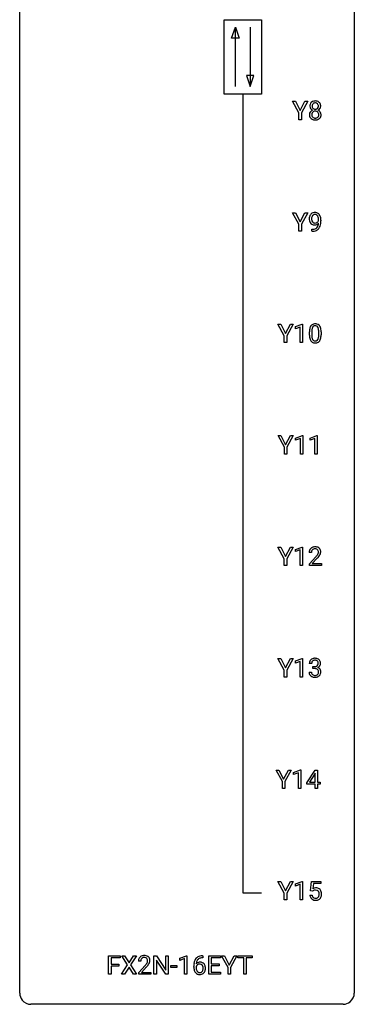
# Model space of a CAD drawing. Extents: x 3 to 27, y -3 to 140.
# Drawn here: x 3 to 27, y -3 to 67 of the extents above; entities that cross this region are included whole.
import ezdxf

# ---------------------------------------------------------------- set-up
doc = ezdxf.new("R2010")
doc.units = 0
doc.layers.add('DEFAULT_255_1_388', color=255, linetype='CONTINUOUS')
doc.layers.add('DEFAULT_255_2_778', color=255, linetype='CONTINUOUS')

msp = doc.modelspace()

# ---------------------------------------------------------------- linework, layer by layer
at = {"layer": 'DEFAULT_255_1_388'}
for p, q in [((22.65, 60.705), (22.197, 61.53)), ((22.197, 61.53), (22.395, 61.53)), ((22.395, 61.53), (22.737, 60.869)), ((22.737, 60.869), (23.08, 61.53)), ((23.277, 61.53), (22.824, 60.705)), ((23.08, 61.53), (23.277, 61.53)), ((22.65, 60.214), (22.65, 60.705)), ((22.824, 60.705), (22.824, 60.214)), ((22.824, 60.214), (22.65, 60.214)), ((22.65, 52.768), (22.197, 53.592)), ((22.197, 53.592), (22.395, 53.592)), ((22.395, 53.592), (22.737, 52.932)), ((22.737, 52.932), (23.08, 53.592)), ((23.277, 53.592), (22.824, 52.768)), ((23.08, 53.592), (23.277, 53.592)), ((22.65, 52.277), (22.65, 52.768)), ((22.824, 52.768), (22.824, 52.277)), ((24.045, 53.034), (24.045, 53.101)), ((24.213, 53.067), (24.213, 53.018)), ((22.824, 52.277), (22.65, 52.277)), ((23.57, 52.276), (23.57, 52.417)), ((23.57, 52.417), (23.605, 52.417)), ((23.603, 52.276), (23.57, 52.276)), ((21.61, 44.83), (21.156, 45.655)), ((21.156, 45.655), (21.355, 45.655)), ((21.355, 45.655), (21.697, 44.994)), ((21.697, 44.994), (22.04, 45.655)), ((22.237, 45.655), (21.783, 44.83)), ((22.04, 45.655), (22.237, 45.655)), ((22.408, 45.482), (22.887, 45.661)), ((22.887, 45.661), (22.913, 45.661)), ((22.913, 45.661), (22.913, 44.339)), ((22.408, 45.33), (22.408, 45.482)), ((22.745, 45.453), (22.408, 45.33)), ((22.745, 44.339), (22.745, 45.453)), ((23.397, 44.878), (23.397, 45.101)), ((23.564, 45.142), (23.564, 44.874)), ((24.06, 44.855), (24.06, 45.129)), ((24.228, 45.117), (24.228, 44.901)), ((21.61, 44.339), (21.61, 44.83)), ((21.783, 44.339), (21.61, 44.339)), ((21.783, 44.83), (21.783, 44.339)), ((22.913, 44.339), (22.745, 44.339)), ((21.618, 36.893), (21.164, 37.717)), ((21.164, 37.717), (21.363, 37.717)), ((21.363, 37.717), (21.704, 37.057)), ((21.704, 37.057), (22.048, 37.717)), ((22.245, 37.717), (21.791, 36.893)), ((22.048, 37.717), (22.245, 37.717)), ((22.415, 37.544), (22.894, 37.724)), ((22.415, 37.392), (22.415, 37.544)), ((22.752, 37.516), (22.415, 37.392)), ((22.752, 36.402), (22.752, 37.516)), ((22.894, 37.724), (22.92, 37.724)), ((22.92, 37.724), (22.92, 36.402)), ((23.454, 37.544), (23.933, 37.724)), ((23.454, 37.392), (23.454, 37.544)), ((23.792, 37.516), (23.454, 37.392)), ((23.792, 36.402), (23.792, 37.516)), ((23.933, 37.724), (23.96, 37.724)), ((23.96, 37.724), (23.96, 36.402)), ((21.618, 36.402), (21.618, 36.893)), ((21.791, 36.893), (21.791, 36.402)), ((21.791, 36.402), (21.618, 36.402)), ((22.92, 36.402), (22.752, 36.402)), ((23.96, 36.402), (23.792, 36.402)), ((21.61, 28.955), (21.156, 29.78)), ((21.156, 29.78), (21.355, 29.78)), ((21.355, 29.78), (21.697, 29.119)), ((21.697, 29.119), (22.04, 29.78)), ((22.237, 29.78), (21.783, 28.955)), ((22.04, 29.78), (22.237, 29.78)), ((22.408, 29.607), (22.887, 29.786)), ((22.408, 29.455), (22.408, 29.607)), ((22.745, 29.578), (22.408, 29.455)), ((22.745, 28.464), (22.745, 29.578)), ((22.887, 29.786), (22.913, 29.786)), ((22.913, 29.786), (22.913, 28.464)), ((21.61, 28.464), (21.61, 28.955)), ((21.783, 28.955), (21.783, 28.464)), ((23.544, 29.392), (23.377, 29.392)), ((23.403, 28.585), (23.858, 29.091)), ((23.956, 28.983), (23.604, 28.601)), ((21.783, 28.464), (21.61, 28.464)), ((22.913, 28.464), (22.745, 28.464)), ((23.403, 28.464), (23.403, 28.585)), ((24.265, 28.464), (23.403, 28.464)), ((23.604, 28.601), (24.265, 28.601)), ((24.265, 28.601), (24.265, 28.464)), ((21.61, 21.018), (21.156, 21.842)), ((21.156, 21.842), (21.355, 21.842)), ((21.355, 21.842), (21.697, 21.182)), ((21.697, 21.182), (22.04, 21.842)), ((22.237, 21.842), (21.783, 21.018)), ((22.04, 21.842), (22.237, 21.842)), ((22.408, 21.669), (22.887, 21.849)), ((22.887, 21.849), (22.913, 21.849)), ((22.913, 21.849), (22.913, 20.527)), ((22.408, 21.517), (22.408, 21.669)), ((22.745, 21.641), (22.408, 21.517)), ((22.745, 20.527), (22.745, 21.641)), ((23.557, 21.497), (23.39, 21.497)), ((23.646, 21.13), (23.646, 21.266)), ((23.646, 21.266), (23.771, 21.266)), ((23.771, 21.13), (23.646, 21.13)), ((21.61, 20.527), (21.61, 21.018)), ((21.783, 20.527), (21.61, 20.527)), ((21.783, 21.018), (21.783, 20.527)), ((22.913, 20.527), (22.745, 20.527)), ((23.378, 20.874), (23.546, 20.874)), ((21.478, 13.08), (21.024, 13.905)), ((21.024, 13.905), (21.223, 13.905)), ((21.223, 13.905), (21.564, 13.244)), ((21.564, 13.244), (21.908, 13.905)), ((22.105, 13.905), (21.651, 13.08)), ((21.908, 13.905), (22.105, 13.905)), ((22.275, 13.732), (22.754, 13.911)), ((22.275, 13.58), (22.275, 13.732)), ((22.613, 13.703), (22.275, 13.58)), ((22.613, 12.589), (22.613, 13.703)), ((22.754, 13.911), (22.781, 13.911)), ((22.781, 13.911), (22.781, 12.589)), ((23.209, 12.993), (23.798, 13.905)), ((23.788, 13.64), (23.399, 13.031)), ((23.808, 13.676), (23.788, 13.64)), ((23.798, 13.905), (23.976, 13.905)), ((23.808, 13.031), (23.808, 13.676)), ((23.976, 13.905), (23.976, 13.031)), ((21.478, 12.589), (21.478, 13.08)), ((21.651, 13.08), (21.651, 12.589)), ((23.209, 12.895), (23.209, 12.993)), ((23.808, 12.895), (23.209, 12.895)), ((23.399, 13.031), (23.808, 13.031)), ((23.808, 12.589), (23.808, 12.895)), ((23.976, 13.031), (24.159, 13.031)), ((24.159, 12.895), (23.976, 12.895)), ((23.976, 12.895), (23.976, 12.589)), ((24.159, 13.031), (24.159, 12.895)), ((21.651, 12.589), (21.478, 12.589)), ((22.781, 12.589), (22.613, 12.589)), ((23.976, 12.589), (23.808, 12.589)), ((21.61, 5.143), (21.156, 5.967)), ((21.156, 5.967), (21.355, 5.967)), ((21.355, 5.967), (21.697, 5.307)), ((21.697, 5.307), (22.04, 5.967)), ((22.237, 5.967), (21.783, 5.143)), ((22.04, 5.967), (22.237, 5.967)), ((22.408, 5.794), (22.887, 5.974)), ((22.408, 5.642), (22.408, 5.794)), ((22.745, 5.766), (22.408, 5.642)), ((22.745, 4.652), (22.745, 5.766)), ((22.887, 5.974), (22.913, 5.974)), ((22.913, 5.974), (22.913, 4.652)), ((23.479, 5.312), (23.546, 5.967)), ((23.546, 5.967), (24.22, 5.967)), ((23.688, 5.813), (23.648, 5.454)), ((24.22, 5.813), (23.688, 5.813)), ((24.22, 5.967), (24.22, 5.813)), ((21.61, 4.652), (21.61, 5.143)), ((21.783, 5.143), (21.783, 4.652)), ((23.432, 4.998), (23.591, 4.998)), ((23.613, 5.277), (23.479, 5.312)), ((23.657, 5.313), (23.613, 5.277)), ((21.783, 4.652), (21.61, 4.652)), ((22.913, 4.652), (22.745, 4.652)), ((9.11, -0.64), (9.11, 0.676)), ((9.11, 0.676), (9.925, 0.676)), ((9.925, 0.533), (9.283, 0.533)), ((9.283, 0.533), (9.283, 0.083)), ((9.283, 0.083), (9.835, 0.083)), ((9.835, 0.083), (9.835, -0.059)), ((9.925, 0.676), (9.925, 0.533)), ((10.031, -0.64), (10.458, 0.023)), ((10.458, 0.023), (10.041, 0.676)), ((10.041, 0.676), (10.245, 0.676)), ((10.245, 0.676), (10.562, 0.172)), ((10.562, 0.172), (10.877, 0.676)), ((11.081, 0.676), (10.666, 0.023)), ((10.666, 0.023), (11.091, -0.64)), ((10.877, 0.676), (11.081, 0.676)), ((11.391, 0.288), (11.224, 0.288)), ((12.332, -0.64), (12.332, 0.676)), ((12.332, 0.676), (12.506, 0.676)), ((12.506, 0.676), (13.17, -0.343)), ((13.169, -0.64), (12.506, 0.374)), ((12.506, 0.374), (12.506, -0.64)), ((13.17, -0.343), (13.17, 0.676)), ((13.17, 0.676), (13.343, 0.676)), ((13.343, 0.676), (13.343, -0.64)), ((14.163, 0.502), (14.641, 0.682)), ((14.163, 0.351), (14.163, 0.502)), ((14.5, 0.474), (14.163, 0.351)), ((14.5, -0.64), (14.5, 0.474)), ((14.641, 0.682), (14.668, 0.682)), ((14.668, 0.682), (14.668, -0.64)), ((15.813, 0.535), (15.783, 0.535)), ((15.784, 0.677), (15.813, 0.677)), ((15.813, 0.677), (15.813, 0.535)), ((16.24, -0.64), (16.24, 0.676)), ((16.24, 0.676), (17.067, 0.676)), ((17.067, 0.533), (16.413, 0.533)), ((16.413, 0.533), (16.413, 0.11)), ((16.413, 0.11), (16.983, 0.11)), ((16.983, 0.11), (16.983, -0.032)), ((17.067, 0.676), (17.067, 0.533)), ((17.606, -0.149), (17.152, 0.676)), ((17.152, 0.676), (17.351, 0.676)), ((17.351, 0.676), (17.693, 0.015)), ((17.693, 0.015), (18.036, 0.676)), ((18.233, 0.676), (17.78, -0.149)), ((18.036, 0.676), (18.233, 0.676)), ((18.31, 0.533), (18.31, 0.676)), ((18.31, 0.676), (19.327, 0.676)), ((18.732, 0.533), (18.31, 0.533)), ((18.732, -0.64), (18.732, 0.533)), ((19.327, 0.533), (18.904, 0.533)), ((18.904, 0.533), (18.904, -0.64)), ((19.327, 0.676), (19.327, 0.533)), ((9.283, -0.64), (9.11, -0.64)), ((9.835, -0.059), (9.283, -0.059)), ((9.283, -0.059), (9.283, -0.64)), ((10.237, -0.64), (10.031, -0.64)), ((10.562, -0.127), (10.237, -0.64)), ((10.885, -0.64), (10.562, -0.127)), ((11.091, -0.64), (10.885, -0.64)), ((11.249, -0.52), (11.705, -0.014)), ((11.249, -0.64), (11.249, -0.52)), ((12.111, -0.64), (11.249, -0.64)), ((11.803, -0.121), (11.451, -0.503)), ((11.451, -0.503), (12.111, -0.503)), ((12.111, -0.503), (12.111, -0.64)), ((12.506, -0.64), (12.332, -0.64)), ((13.343, -0.64), (13.169, -0.64)), ((13.532, -0.149), (13.532, -0.013)), ((13.532, -0.013), (13.973, -0.013)), ((13.973, -0.149), (13.532, -0.149)), ((13.973, -0.013), (13.973, -0.149)), ((14.668, -0.64), (14.5, -0.64)), ((15.167, -0.139), (15.167, -0.075)), ((15.335, -0.097), (15.335, -0.158)), ((17.076, -0.64), (16.24, -0.64)), ((16.983, -0.032), (16.413, -0.032)), ((16.413, -0.032), (16.413, -0.498)), ((16.413, -0.498), (17.076, -0.498)), ((17.076, -0.498), (17.076, -0.64)), ((17.606, -0.64), (17.606, -0.149)), ((17.78, -0.64), (17.606, -0.64)), ((17.78, -0.149), (17.78, -0.64)), ((18.904, -0.64), (18.732, -0.64))]:
    msp.add_line(p, q, dxfattribs=at)
for centre, radius, start, end in [((23.845, 61.191), 0.419, 164.61862, 180.52934), ((23.798, 61.187), 0.372, 179.99912, 181.16906), ((23.735, 61.181), 0.308, 180.43158, 213.2715), ((23.744, 61.218), 0.314, 132.24556, 164.50907), ((23.756, 61.196), 0.334, 213.34369, 222.62745), ((23.777, 61.181), 0.363, 100.70539, 132.13864), ((23.892, 61.186), 0.298, 168.38017, 180.36023), ((23.866, 61.182), 0.273, 179.50331, 194.91256), ((23.799, 61.207), 0.203, 135.30523, 168.98836), ((23.8, 61.164), 0.204, 194.97208, 224.19444), ((23.797, 61.162), 0.2, 224.29625, 262.01566), ((23.796, 61.209), 0.2, 105.92334, 135.16609), ((23.811, 61.026), 0.522, 89.67304, 101.24517), ((23.812, 61.152), 0.259, 89.47775, 105.72973), ((23.818, 61.046), 0.502, 76.28775, 90.4586), ((23.814, 61.132), 0.279, 86.98339, 90.01922), ((23.822, 61.201), 0.21, 44.39578, 88.24992), ((23.834, 61.158), 0.196, 285.15854, 315.94845), ((23.853, 61.183), 0.361, 47.82405, 76.42662), ((23.824, 61.201), 0.208, 16.32521, 44.79139), ((23.824, 61.167), 0.209, 316.0414, 351.91609), ((23.859, 61.209), 0.351, 296.75877, 325.75365), ((23.771, 61.186), 0.264, 359.47896, 16.06782), ((23.741, 61.183), 0.293, 351.10584, 0.19391), ((23.878, 61.213), 0.322, 6.91684, 47.62625), ((23.903, 61.179), 0.298, 325.84153, 338.47936), ((23.884, 61.184), 0.318, 338.87625, 0.51671), ((23.744, 61.188), 0.458, 359.8416, 7.96975), ((23.731, 60.573), 0.335, 145.6796, 180.62598), ((23.863, 60.569), 0.467, 179.93158, 185.32538), ((23.732, 60.549), 0.335, 184.0105, 228.50712), ((23.749, 60.56), 0.357, 115.55377, 145.6416), ((23.77, 61.211), 0.355, 222.95497, 244.13705), ((23.886, 60.574), 0.323, 171.26456, 180.18643), ((23.867, 60.571), 0.304, 179.51549, 193.64643), ((23.795, 60.592), 0.231, 135.33995, 172.10441), ((23.775, 60.547), 0.209, 193.35403, 225.82586), ((23.787, 60.492), 0.436, 113.24331, 116.20578), ((23.78, 60.555), 0.218, 226.41806, 255.85523), ((23.79, 60.597), 0.223, 104.88566, 135.24462), ((23.809, 60.66), 0.328, 255.46541, 268.79874), ((23.81, 60.521), 0.301, 89.49564, 104.85807), ((23.813, 61.244), 0.284, 261.12459, 270.19629), ((23.814, 60.755), 0.422, 268.34492, 270.00946), ((23.813, 60.495), 0.328, 82.26127, 90.14343), ((23.816, 61.223), 0.263, 269.48273, 285.09872), ((23.817, 60.678), 0.345, 269.57596, 282.08202), ((23.829, 60.585), 0.236, 45.30305, 83.19209), ((23.842, 60.566), 0.23, 281.75201, 306.60562), ((23.853, 60.548), 0.209, 307.13461, 314.02785), ((23.835, 60.59), 0.228, 17.29208, 45.46307), ((23.849, 60.551), 0.214, 314.25525, 350.1694), ((23.826, 61.265), 0.416, 296.09279, 297.36135), ((23.856, 60.526), 0.396, 47.90073, 67.19488), ((23.783, 60.576), 0.283, 359.44536, 16.92569), ((23.753, 60.572), 0.312, 349.41405, 0.2933), ((23.905, 60.543), 0.324, 310.84967, 342.74493), ((23.878, 60.554), 0.361, 35.23639, 47.55114), ((23.907, 60.574), 0.325, 359.27598, 35.40141), ((23.823, 60.565), 0.409, 343.12931, 0.57755), ((23.767, 60.591), 0.39, 228.75543, 257.84848), ((23.81, 60.771), 0.575, 257.45857, 270.42857), ((23.818, 60.771), 0.575, 269.61925, 281.97896), ((23.858, 60.597), 0.396, 281.54729, 310.91704), ((23.982, 53.159), 0.597, 166.7586, 180.32005), ((23.887, 53.179), 0.5, 154.69549, 166.56792), ((23.791, 53.228), 0.392, 136.33253, 155.08714), ((23.759, 53.255), 0.351, 121.2366, 135.96801), ((23.85, 53.205), 0.296, 142.1024, 166.38352), ((23.775, 53.225), 0.384, 96.84548, 120.98813), ((23.788, 53.255), 0.217, 112.93819, 142.53209), ((23.79, 53.239), 0.232, 89.27298, 111.91403), ((23.791, 53.12), 0.49, 89.8872, 97.27978), ((23.797, 53.192), 0.419, 70.65058, 90.67484), ((23.796, 53.274), 0.198, 50.38503, 90.67051), ((23.745, 53.213), 0.276, 34.12491, 50.30709), ((23.812, 53.25), 0.359, 36.74933, 69.82205), ((23.69, 53.172), 0.345, 27.20181, 34.68336), ((23.623, 53.141), 0.419, 9.94315, 26.76992), ((23.7, 53.162), 0.502, 15.39582, 37.08411), ((23.46, 53.092), 0.751, 3.94878, 15.67985), ((24.009, 53.155), 0.624, 179.96527, 184.30106), ((23.907, 53.144), 0.521, 183.93755, 204.12755), ((23.83, 53.111), 0.438, 204.34508, 209.04554), ((23.758, 53.067), 0.354, 208.47273, 236.21346), ((24.101, 53.164), 0.551, 178.26419, 180.01099), ((24.01, 53.161), 0.461, 179.61622, 191.8786), ((23.982, 53.171), 0.433, 166.1101, 178.66536), ((23.873, 53.131), 0.32, 191.61929, 215.29707), ((23.741, 53.044), 0.325, 236.47172, 254.35394), ((23.849, 53.116), 0.292, 215.72589, 216.53554), ((23.79, 53.069), 0.217, 215.74866, 239.97284), ((23.757, 53.107), 0.39, 254.59973, 270.41781), ((23.782, 53.063), 0.208, 241.06508, 269.28097), ((23.76, 53.109), 0.392, 269.99691, 270.78714), ((23.764, 53.055), 0.338, 270.26319, 297.38523), ((23.787, 53.119), 0.264, 268.40834, 270.00696), ((23.787, 53.113), 0.258, 269.94471, 306.82496), ((23.731, 53.118), 0.409, 297.40365, 320.01681), ((23.691, 52.767), 0.336, 313.85257, 338.59896), ((23.761, 53.161), 0.312, 305.5071, 327.07738), ((23.508, 52.842), 0.533, 338.25233, 351.24317), ((23.774, 53.15), 0.295, 327.41065, 336.83968), ((23.237, 52.888), 0.808, 350.94093, 357.66901), ((23.426, 53.105), 0.62, 359.66316, 10.11764), ((23.629, 52.811), 0.559, 322.85792, 342.15275), ((23.267, 52.933), 0.941, 341.83593, 352.98841), ((22.672, 53.01), 1.541, 352.83657, 0.27839), ((23.19, 53.068), 1.023, 359.92908, 4.26646), ((23.588, 53.293), 1.017, 270.82092, 273.40101), ((23.598, 53.088), 0.671, 270.62146, 281.40623), ((23.609, 53.04), 0.763, 272.92808, 286.49244), ((23.646, 52.857), 0.435, 281.18526, 299.06221), ((23.691, 52.78), 0.49, 285.95411, 318.88787), ((23.688, 52.776), 0.344, 299.50682, 313.12001), ((23.726, 52.745), 0.441, 319.33485, 322.10019), ((23.76, 45.345), 0.322, 101.64401, 144.51426), ((23.808, 45.155), 0.518, 89.52828, 102.58202), ((23.817, 45.151), 0.522, 77.04379, 90.50823), ((23.862, 45.335), 0.332, 48.27777, 77.49961), ((23.87, 45.35), 0.316, 36.31416, 47.63073), ((24.741, 45.107), 1.344, 173.76743, 180.23156), ((24.909, 44.898), 1.512, 180.74346, 181.1522), ((24.233, 45.164), 0.833, 164.30585, 173.90006), ((23.905, 45.258), 0.492, 148.7922, 164.56823), ((23.799, 45.318), 0.369, 144.5884, 148.11616), ((24.857, 45.131), 1.292, 177.86393, 179.50363), ((24.735, 44.87), 1.171, 179.79955, 185.24609), ((24.515, 45.147), 0.95, 172.02585, 178.07055), ((24.143, 45.2), 0.575, 163.37645, 172.14114), ((23.908, 45.272), 0.329, 149.42084, 163.6283), ((23.788, 45.344), 0.189, 105.79807, 149.73879), ((23.809, 45.269), 0.267, 89.38039, 105.67639), ((23.813, 45.24), 0.296, 81.10571, 90.21874), ((23.833, 45.339), 0.195, 30.74077, 82.4658), ((23.774, 45.3), 0.265, 24.28746, 31.39344), ((23.642, 45.244), 0.409, 12.0807, 23.81712), ((23.332, 45.175), 0.726, 4.83649, 12.2906), ((22.859, 45.133), 1.202, 359.80926, 4.9408), ((23.772, 45.284), 0.434, 18.29311, 35.67702), ((23.486, 45.186), 0.736, 8.0247, 18.56056), ((23.018, 45.117), 1.21, 1.12754, 8.17184), ((22.85, 44.895), 1.378, 353.84409, 0.22879), ((22.653, 45.102), 1.575, 0.54327, 1.38669), ((24.604, 44.886), 1.207, 180.89773, 188.00549), ((24.158, 44.822), 0.757, 187.88165, 198.23466), ((23.879, 44.727), 0.462, 197.96952, 215.26227), ((23.764, 44.65), 0.323, 215.86184, 257.27878), ((24.28, 44.827), 0.714, 185.14119, 193.00822), ((23.983, 44.757), 0.408, 192.78973, 205.25074), ((23.865, 44.704), 0.279, 205.80019, 211.25459), ((23.806, 44.665), 0.208, 210.37899, 238.4008), ((23.809, 44.825), 0.503, 256.62286, 270.51055), ((23.804, 44.67), 0.212, 239.65219, 265.97939), ((23.813, 44.746), 0.288, 265.13245, 270.06033), ((23.817, 44.709), 0.251, 269.33144, 287.218), ((23.817, 44.838), 0.517, 269.59795, 281.67328), ((23.832, 44.653), 0.193, 287.79579, 329.0809), ((23.862, 44.65), 0.324, 280.58018, 324.91732), ((23.724, 44.72), 0.32, 328.66353, 343.3325), ((23.48, 44.796), 0.576, 343.04981, 351.93925), ((23.09, 44.854), 0.97, 351.80716, 357.79579), ((22.726, 44.872), 1.334, 357.58709, 359.26825), ((23.82, 44.68), 0.375, 324.93614, 328.6153), ((23.708, 44.741), 0.503, 329.28036, 344.74734), ((23.372, 44.837), 0.853, 344.49347, 353.97637), ((23.835, 29.397), 0.458, 163.28785, 180.55818), ((23.745, 29.422), 0.364, 133.45406, 162.94711), ((23.765, 29.4), 0.394, 100.78698, 133.43825), ((23.895, 29.398), 0.351, 165.90907, 178.86846), ((23.782, 29.428), 0.234, 136.17574, 166.36733), ((23.768, 29.439), 0.216, 129.72865, 135.75395), ((23.777, 29.425), 0.233, 102.17385, 129.20612), ((23.804, 29.226), 0.572, 89.66066, 101.37023), ((23.805, 29.309), 0.352, 89.54607, 102.54184), ((23.811, 29.233), 0.565, 78.21727, 90.41294), ((23.808, 29.369), 0.291, 82.16018, 90.15057), ((23.823, 29.452), 0.207, 43.44174, 83.16611), ((23.851, 29.416), 0.378, 55.92691, 78.48884), ((23.815, 29.444), 0.219, 16.17129, 43.52861), ((23.758, 29.428), 0.278, 359.4863, 15.93432), ((23.874, 29.454), 0.334, 47.92977, 55.40492), ((23.885, 29.465), 0.318, 4.33483, 48.05602), ((23.762, 29.446), 0.442, 359.92517, 5.59717), ((23.993, 29.392), 0.448, 178.43911, 180.00838), ((22.34, 30.433), 2.026, 318.51325, 320.7829), ((22.935, 29.948), 1.259, 320.73729, 323.9739), ((23.376, 29.629), 0.715, 323.89627, 328.64194), ((22.625, 30.214), 1.813, 317.25882, 319.90458), ((23.606, 29.487), 0.444, 328.82946, 331.78912), ((23.719, 29.429), 0.318, 331.42545, 352.93658), ((23.056, 29.858), 1.254, 319.64718, 327.09596), ((23.734, 29.426), 0.302, 353.22577, 0.01662), ((23.505, 29.57), 0.721, 326.91325, 338.35083), ((23.81, 29.453), 0.394, 337.8914, 358.99675), ((23.734, 21.499), 0.345, 131.57452, 154.47995), ((23.769, 21.463), 0.396, 96.98745, 131.96909), ((23.793, 21.323), 0.538, 89.85929, 97.78275), ((23.799, 21.293), 0.567, 78.36545, 90.41326), ((23.839, 21.48), 0.376, 56.62298, 78.63871), ((23.863, 21.522), 0.328, 47.02546, 56.08556), ((23.866, 21.527), 0.323, 10.92075, 46.77793), ((23.739, 21.502), 0.349, 155.34837, 180.7484), ((23.846, 21.498), 0.289, 172.50972, 180.13607), ((23.765, 21.512), 0.206, 133.83498, 173.53432), ((23.77, 21.506), 0.215, 103.29301, 133.56198), ((23.792, 21.416), 0.307, 89.53216, 103.53194), ((23.768, 21.648), 0.382, 270.49197, 281.8953), ((23.765, 20.617), 0.513, 84.01963, 89.33261), ((23.799, 21.385), 0.338, 76.11157, 90.70287), ((23.783, 20.77), 0.358, 71.90085, 84.35551), ((23.795, 21.524), 0.255, 281.66904, 301.29438), ((23.842, 21.541), 0.177, 13.95782, 77.67138), ((23.824, 20.89), 0.232, 49.50911, 72.1833), ((23.814, 21.489), 0.215, 301.7835, 311.75457), ((23.825, 21.477), 0.2, 311.7325, 354.2803), ((23.844, 20.918), 0.198, 12.94979, 48.75509), ((23.831, 21.573), 0.402, 292.54218, 293.69315), ((23.876, 20.846), 0.372, 57.64329, 72.86261), ((23.862, 21.512), 0.334, 292.98039, 325.23911), ((23.691, 21.497), 0.334, 359.18045, 15.04523), ((23.743, 21.491), 0.282, 353.09416, 0.11747), ((23.916, 20.911), 0.296, 36.72467, 57.47013), ((23.845, 21.524), 0.355, 325.23324, 332.87467), ((23.914, 20.912), 0.296, 8.05453, 36.35615), ((23.919, 21.49), 0.274, 332.355, 359.71798), ((23.712, 21.491), 0.48, 359.63642, 11.60876), ((23.824, 20.874), 0.445, 179.97604, 183.23306), ((23.707, 20.859), 0.328, 181.81834, 229.6455), ((23.753, 20.911), 0.398, 229.42238, 256.85545), ((23.804, 20.871), 0.258, 179.4468, 196.28716), ((23.749, 20.856), 0.201, 196.56613, 227.70594), ((23.768, 20.877), 0.229, 227.7653, 257.87633), ((23.791, 21.067), 0.558, 256.68274, 270.44129), ((23.793, 20.983), 0.338, 257.45835, 270.42674), ((23.798, 21.016), 0.37, 269.59653, 280.87881), ((23.798, 21.072), 0.563, 269.72851, 280.38577), ((23.824, 20.887), 0.239, 280.63473, 299.85941), ((23.832, 20.91), 0.398, 279.78297, 311.62562), ((23.846, 20.846), 0.193, 300.35756, 314.55157), ((23.836, 20.853), 0.204, 315.0731, 345.04294), ((23.732, 20.883), 0.312, 344.59853, 357.92707), ((23.747, 20.893), 0.298, 359.5051, 13.42369), ((23.631, 20.89), 0.414, 357.47551, 0.02249), ((23.875, 20.862), 0.334, 311.63582, 343.76521), ((23.775, 20.889), 0.437, 343.98316, 0.55707), ((23.817, 20.895), 0.395, 359.83166, 8.58734), ((23.936, 5.041), 0.505, 184.92444, 194.49761), ((23.797, 5.001), 0.36, 193.7536, 228.52726), ((23.958, 5.045), 0.37, 187.35969, 198.67337), ((23.84, 5.004), 0.245, 198.44538, 217.79455), ((23.857, 5.097), 0.414, 93.71817, 120.25393), ((23.778, 5.156), 0.199, 114.19523, 127.36419), ((23.804, 5.095), 0.265, 98.98362, 113.89057), ((23.827, 4.957), 0.405, 89.6805, 99.16135), ((23.829, 5.032), 0.33, 84.69658, 90.06721), ((23.868, 5.006), 0.506, 89.96605, 94.24952), ((23.843, 5.123), 0.237, 41.78511, 85.98922), ((23.872, 5.072), 0.439, 73.80454, 90.55857), ((23.899, 5.168), 0.339, 41.30711, 73.543), ((23.817, 5.101), 0.271, 12.64898, 41.60812), ((23.819, 5.019), 0.267, 320.67122, 344.54405), ((23.689, 5.057), 0.403, 344.24145, 356.7358), ((23.699, 5.072), 0.393, 359.55793, 12.95343), ((23.549, 5.069), 0.544, 356.35475, 0.05072), ((23.852, 5.128), 0.401, 13.50758, 41.21748), ((23.849, 5.022), 0.405, 323.67274, 348.16746), ((23.667, 5.08), 0.592, 1.13302, 13.88307), ((23.652, 5.067), 0.607, 347.85727, 0.42943), ((23.508, 5.071), 0.752, 359.99251, 1.54313), ((23.805, 5.014), 0.376, 228.90244, 256.33135), ((23.806, 4.981), 0.204, 218.28871, 228.56132), ((23.817, 4.996), 0.223, 228.96524, 258.1237), ((23.839, 5.149), 0.515, 256.24259, 270.44865), ((23.84, 5.095), 0.325, 257.72606, 270.40137), ((23.845, 5.045), 0.274, 269.42043, 286.421), ((23.847, 5.173), 0.539, 269.5771, 282.42146), ((23.862, 4.984), 0.212, 286.72501, 320.60047), ((23.889, 4.998), 0.359, 281.8396, 316.54581), ((23.882, 5.002), 0.367, 316.81718, 323.14868), ((11.682, 0.293), 0.458, 163.28785, 180.55818), ((11.592, 0.317), 0.364, 133.45406, 162.94711), ((11.612, 0.296), 0.394, 100.78698, 133.43825), ((11.742, 0.294), 0.351, 165.90907, 178.86846), ((11.84, 0.288), 0.448, 178.43911, 180.00838), ((11.629, 0.324), 0.234, 136.17574, 166.36733), ((11.615, 0.335), 0.216, 129.72865, 135.75395), ((11.624, 0.321), 0.233, 102.17385, 129.20612), ((11.651, 0.122), 0.572, 89.66066, 101.37023), ((11.651, 0.205), 0.352, 89.54607, 102.54184), ((11.658, 0.129), 0.565, 78.21727, 90.41294), ((11.655, 0.265), 0.291, 82.16018, 90.15057), ((11.67, 0.348), 0.207, 43.44174, 83.16611), ((10.187, 1.328), 2.026, 318.51325, 320.7829), ((10.782, 0.844), 1.259, 320.73729, 323.9739), ((11.698, 0.311), 0.378, 55.92691, 78.48884), ((11.223, 0.525), 0.715, 323.89627, 328.64194), ((11.661, 0.339), 0.219, 16.17129, 43.52861), ((11.453, 0.383), 0.444, 328.82946, 331.78912), ((11.565, 0.325), 0.318, 331.42545, 352.93658), ((10.903, 0.754), 1.254, 319.64718, 327.09596), ((11.604, 0.324), 0.278, 359.4863, 15.93432), ((11.581, 0.322), 0.302, 353.22577, 0.01662), ((11.72, 0.35), 0.334, 47.92977, 55.40492), ((11.732, 0.361), 0.318, 4.33483, 48.05602), ((11.352, 0.466), 0.721, 326.91325, 338.35083), ((11.657, 0.348), 0.394, 337.8914, 358.99675), ((11.609, 0.342), 0.442, 359.92517, 5.59717), ((16.532, -0.068), 1.364, 171.45237, 180.31589), ((16.037, 0.009), 0.864, 157.98023, 171.62468), ((15.788, 0.109), 0.596, 141.42992, 157.85413), ((15.716, 0.16), 0.508, 102.87159, 140.85645), ((15.596, -0.12), 0.341, 95.83321, 138.99541), ((16.108, 0.035), 0.773, 173.78179, 174.92517), ((15.949, 0.057), 0.613, 161.28505, 174.20744), ((15.598, -0.2), 0.284, 124.97424, 144.89602), ((15.763, 0.123), 0.416, 134.53041, 161.62102), ((15.593, -0.183), 0.267, 89.87512, 126.20721), ((15.745, 0.135), 0.394, 104.28558, 133.86301), ((15.621, -0.264), 0.487, 89.87555, 97.0541), ((15.594, -0.18), 0.264, 85.015, 90.05084), ((15.789, -0.115), 0.791, 90.37777, 103.58684), ((15.602, -0.124), 0.208, 36.82499, 85.74167), ((15.626, -0.17), 0.393, 71.6407, 90.62408), ((15.789, -0.027), 0.562, 90.60011, 104.51466), ((15.643, -0.108), 0.329, 39.63681, 71.01907), ((15.554, -0.167), 0.271, 32.30286, 38.08206), ((15.571, -0.169), 0.423, 10.65881, 39.90445), ((10.472, 1.109), 1.813, 317.25882, 319.90458), ((15.904, -0.144), 0.736, 179.6345, 191.78368), ((15.686, -0.193), 0.513, 191.41153, 218.60776), ((15.587, -0.276), 0.384, 218.16655, 245.87804), ((15.579, -0.184), 0.258, 145.29748, 160.26609), ((15.924, -0.162), 0.589, 179.65121, 190.28557), ((15.734, -0.198), 0.395, 190.09449, 207.50996), ((15.67, -0.228), 0.325, 207.95855, 216.32538), ((15.632, -0.259), 0.275, 215.76613, 232.54572), ((15.586, -0.26), 0.398, 246.91394, 270.74368), ((15.589, -0.314), 0.205, 232.80058, 270.66055), ((15.594, -0.273), 0.246, 269.35508, 288.47461), ((15.592, -0.144), 0.514, 269.88725, 276.79161), ((15.617, -0.29), 0.366, 275.63424, 317.82474), ((15.604, -0.313), 0.206, 289.1832, 322.96853), ((15.536, -0.258), 0.293, 322.60071, 346.51833), ((15.519, -0.186), 0.311, 11.04832, 31.81456), ((15.405, -0.225), 0.428, 346.25846, 358.77396), ((15.376, -0.216), 0.457, 359.62114, 11.28403), ((15.29, -0.219), 0.543, 358.37576, 0.00825), ((15.58, -0.26), 0.413, 318.14086, 347.61185), ((15.393, -0.215), 0.606, 347.24859, 0.43711), ((15.397, -0.207), 0.601, 359.68278, 11.13269)]:
    msp.add_arc(centre, radius, start, end, dxfattribs=at)
at = {"layer": 'DEFAULT_255_2_778'}
for p, q in [((2.779, -1.984), (2.779, 139.303)), ((26.591, 139.303), (26.591, -1.984)), ((17.331, 67.336), (19.977, 67.336)), ((17.331, 62.045), (17.331, 67.336)), ((19.977, 67.336), (19.977, 62.045)), ((17.86, 66.014), (18.125, 66.807)), ((18.125, 62.574), (18.125, 66.807)), ((18.125, 66.807), (18.389, 66.014)), ((19.183, 66.807), (19.183, 62.574)), ((18.389, 66.014), (17.86, 66.014)), ((18.918, 63.368), (19.183, 62.574)), ((19.447, 63.368), (18.918, 63.368)), ((19.183, 62.574), (19.447, 63.368)), ((19.977, 62.045), (17.331, 62.045)), ((18.654, 62.045), (18.654, 5.159)), ((18.654, 5.159), (19.977, 5.159)), ((25.797, -2.778), (3.572, -2.778))]:
    msp.add_line(p, q, dxfattribs=at)
for centre, start, end in [((3.57, -1.986), 179.85241, 219.16419), ((25.8, -1.986), 309.47617, 0.14826), ((3.57, -1.987), 219.12821, 270.1454), ((25.799, -1.987), 269.85174, 309.51118)]:
    msp.add_arc(centre, 0.791, start, end, dxfattribs=at)

doc.saveas('drawing.dxf')
